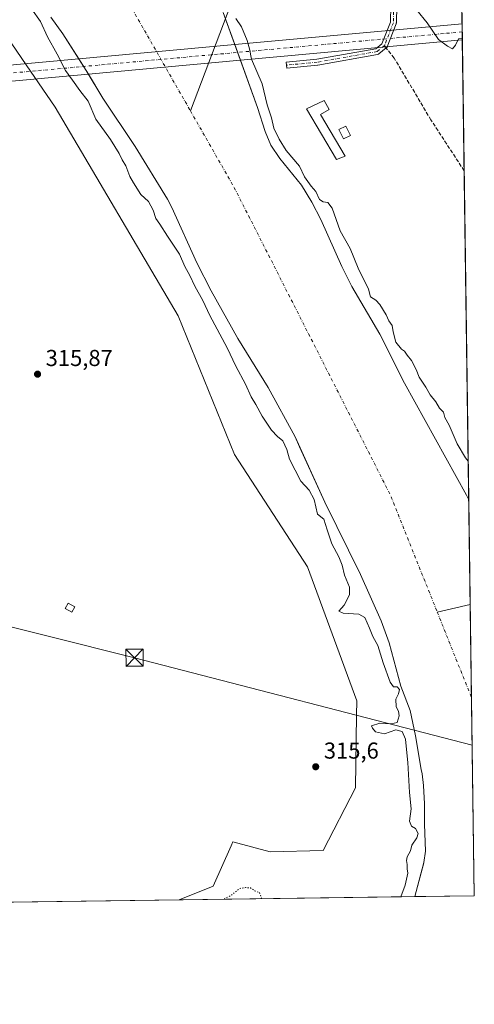
# Model space of a CAD drawing. Units: metres. Extents: x 594055 to 597512, y 4710562 to 4712922.
# Drawn here: x 597310 to 597507, y 4710562 to 4710990 of the extents above; entities that cross this region are included whole.
import ezdxf

# ---------------------------------------------------------------- set-up
doc = ezdxf.new("R2010")
doc.units = ezdxf.units.M
doc.header["$MEASUREMENT"] = 0
for name, pattern in [('DGN Style 3', [2.307223458686699, 1.648016756204785, -0.6592067024819142]), ('DGN Style 4', [2.6384748266838614, 1.318413404963828, -0.6592067024819142, 0.001648016756204785, -0.6592067024819142]), ('DGN Style 5', [1.1536117293433497, 0.4944050268614355, -0.6592067024819142])]:
    doc.linetypes.add(name, pattern=pattern)
for name, color, linetype, lineweight in [('Arbolado forestal CxS', 92, 'Continuous', 0), ('Camino Cxs', 7, 'Continuous', 0), ('Camino eje', 30, 'DGN Style 4', 13), ('Comarca CxS', 21, 'Continuous', 0), ('Comunidad Autónoma CxS', 142, 'Continuous', 0), ('Corriente artificial Cxs', 4, 'Continuous', 13), ('Corriente artificial eje', 142, 'DGN Style 4', 0), ('Corriente natural Cxs', 4, 'Continuous', 13), ('Corriente natural eje', 4, 'DGN Style 4', 0), ('Corriente natural lineal', 142, 'Continuous', 13), ('Cultivos herbáceos CxS', 92, 'Continuous', 0), ('Cultivos leñosos CxS', 92, 'Continuous', 0), ('Curva de nivel normal', 30, 'Continuous', 0), ('Curva de nivel normal depresión', 30, 'DGN Style 5', 0), ('Edificación ligera Cxs', 1, 'Continuous', 0), ('Instalación de servicios públicos CxS', 91, 'Continuous', 0), ('Municipio CxS', 4, 'Continuous', 0), ('Núcleo urbano CxS', 7, 'Continuous', 0), ('Provincia CxS', 1, 'Continuous', 0), ('Punto de cota en terreno', 7, 'Continuous', 0), ('Rótulo de punto de cota en terreno', 7, 'Continuous', 0), ('Senda', 7, 'DGN Style 3', 0), ('Senda no paivmentada conexión', 7, 'DGN Style 3', 0), ('Suelo desnudo CxS', 253, 'Continuous', 0), ('Tendido', 6, 'Continuous', 0), ('Torre de tendido puntual', 7, 'Continuous', 0)]:
    doc.layers.add(name, color=color, linetype=linetype, lineweight=lineweight)
doc.styles.add('Style-Arial', font='txt')

# ---------------------------------------------------------------- blocks, each defined once
blk = doc.blocks.new('*U18')
at = {"layer": 'Cultivos herbáceos CxS', "color": 92, "linetype": 'Continuous', "lineweight": 0}
blk.add_polyline3d([(596949.9215000002, 4711325.118100001, 316.6223000000027), (597007.1118999999, 4711299.1217, 316.5813999999955), (597041.7729000002, 4711283.523700001, 316.6821000000054), (597070.5302999998, 4711270.870100001, 316.6845999999932), (597085.0988999996, 4711264.4595, 316.4936000000016), (597128.5195000004, 4711236.0255, 316.7324999999983), (597171.6312999995, 4711171.224500001, 316.6833999999944), (597244.8685, 4711068.9869, 316.6858000000066), (597287.2100999998, 4711007.137700001, 317.0377000000008), (597312.6029000003, 4710970.0459, 315.7516000000033), (597325.2213000003, 4710951.6143, 315.8016999999964), (597378.5968000004, 4710861.082900001, 316.2682000000059), (597403.0447000006, 4710800.785900001, 315.8589000000065), (597434.7849000003, 4710752.0737, 316.1156999999948), (597456.0789000001, 4710693.896500001, 315.8328000000038), (597456.0011, 4710687.6743, 315.8478000000032), (597455.6067000004, 4710656.119700001, 315.9964999999939), (597441.5835999995, 4710628.8323, 315.7712999999931), (597418.5707, 4710628.3213, 315.9006999999983), (597402.3519000001, 4710632.665899999, 315.6986999999936), (597401.5793000003, 4710630.9417, 315.7075000000041), (597393.6929000001, 4710613.340500001, 315.7005999999965), (597378.9342, 4710607.4542, 315.601999999999), (596109.1409, 4710589.9661, 318.3255999999965)], dxfattribs=at)
blk = doc.blocks.new('*U20')
at = {"layer": 'Suelo desnudo CxS', "color": 253, "linetype": 'Continuous', "lineweight": 0}
blk.add_polyline3d([(597398.1401000004, 4710992.7601, 312.3864000000031), (597413.0201000003, 4710951.4801, 312.1579000000056), (597416.4001000002, 4710941.0701, 312.573000000004), (597418.8400999998, 4710935.210100001, 312.5911999999953), (597422.6701999997, 4710929.370100001, 312.8283999999985), (597432.0900999998, 4710917.7401, 313.3904999999941), (597436.6201, 4710910.440099999, 313.0760000000009), (597440.4801000003, 4710902.840100001, 312.8163000000059), (597449.5800999999, 4710882.520099999, 312.2133999999933), (597453.9401000004, 4710873.720100001, 312.584600000002), (597466.1001000004, 4710853.0801, 312.985400000005), (597476.8101000005, 4710831.800100001, 312.6872000000003), (597503.7701000003, 4710783.1601, 312.2547999999952), (597504.7401000002, 4710781.210100001, 312.3203999999969), (597507.1500000004, 4710609.220000001, 312.3804999999993), (597481.3814000003, 4710608.8651, 313.4916999999987), (597485.2538999999, 4710623.5408, 313.2853999999934), (597485.2801000001, 4710623.640100001, 313.2765000000072), (597485.9301000005, 4710628.600099999, 313.0353000000032), (597485.5301999999, 4710640.280099999, 312.5782000000036), (597485.5708, 4710646.273399999, 312.5099000000046), (597485.5900999998, 4710649.120100001, 312.4741000000067), (597485.1101000002, 4710657.1601, 312.6919000000053), (597484.4501999998, 4710662.120100001, 313.3626999999979), (597484.1309000002, 4710664.035300001, 313.4775999999983), (597484.1201, 4710664.100099999, 313.4799999999959), (597481.6501000002, 4710678.6501, 312.9279999999999), (597479.3701, 4710689.640100001, 313.3610000000044), (597475.2100999998, 4710700.200099999, 313.3239999999932), (597470.2301000003, 4710719.0701, 312.6805000000023), (597466.7301000003, 4710728.600099999, 313.0400999999983), (597457.7701000003, 4710748.6801, 313.1407000000036), (597442.1801000005, 4710780.190099999, 312.7353000000003), (597431.2461000001, 4710804.2247, 311.9275999999954), (597429.3101000005, 4710808.4801, 311.8263000000007), (597417.5800999999, 4710829.960100001, 312.0102000000043), (597404.5401999997, 4710851.270099999, 312.4137999999948), (597392.8601000002, 4710871.880100001, 312.5295000000042), (597386.6401000004, 4710884.0601, 312.4997000000003), (597375.8201000001, 4710908.120100001, 312.0659000000014), (597373.9401000004, 4710911.6601, 311.770199999999), (597359.8701, 4710934.640100001, 312.3570000000037), (597345.9001000002, 4710955.5601, 312.3689000000013), (597338.6201, 4710967.640100001, 312.0911999999953), (597328.4501, 4710983.5701, 312.2709999999934), (597323.2401000002, 4710990.780099999, 312.872000000003)], dxfattribs=at)
blk = doc.blocks.new('*U21')
at = {"layer": 'Corriente natural Cxs', "color": 4, "linetype": 'Continuous', "lineweight": 13}
blk.add_polyline3d([(597398.1401000004, 4710992.7601, 312.3864000000031), (597403.1562000001, 4710978.844500001, 312.0396999999939), (597405.6091, 4710972.0397, 312.0761000000057), (597413.0201000003, 4710951.4801, 312.1579000000056), (597416.4001000002, 4710941.0701, 312.573000000004), (597418.8400999998, 4710935.210100001, 312.5911999999953), (597422.6700999998, 4710929.370100001, 312.8283999999985), (597432.0900999998, 4710917.7401, 313.3904999999941), (597436.6201, 4710910.440099999, 313.0760000000009), (597440.4801000003, 4710902.840100001, 312.8163000000059), (597449.5800999999, 4710882.520099999, 312.2133999999933), (597453.9401000004, 4710873.720100001, 312.584600000002), (597466.1001000004, 4710853.0801, 312.985400000005), (597476.8101000005, 4710831.800100001, 312.6872000000003), (597503.7701000003, 4710783.1601, 312.2547999999952), (597504.7401000002, 4710781.210100001, 312.3203999999969), (597507.1500000004, 4710609.220000001, 312.3804999999993), (597481.3814000003, 4710608.8651, 313.4916999999987), (597485.2801000001, 4710623.640100001, 313.2765000000072), (597485.9301000005, 4710628.600099999, 313.0353000000032), (597485.5301000001, 4710640.280099999, 312.5782999999938), (597485.5900999998, 4710649.120100001, 312.4741000000067), (597485.1101000002, 4710657.1601, 312.6919000000053), (597484.4501, 4710662.120100001, 313.3626999999979), (597484.1201, 4710664.100099999, 313.4799999999959), (597481.6501000002, 4710678.6501, 312.9279999999999), (597479.3701, 4710689.640100001, 313.3610000000044), (597475.2100999998, 4710700.200099999, 313.3239999999932), (597470.2301000003, 4710719.0701, 312.6805000000023), (597466.7301000003, 4710728.600099999, 313.0400999999983), (597457.7701000003, 4710748.6801, 313.1407000000036), (597442.1801000005, 4710780.190099999, 312.7353000000003), (597429.3101000005, 4710808.4801, 311.8263000000007), (597417.5800999999, 4710829.960100001, 312.0102000000043), (597404.5401, 4710851.270099999, 312.4137999999948), (597392.8601000002, 4710871.880100001, 312.5295000000042), (597386.6401000004, 4710884.0601, 312.4997000000003), (597375.8201000001, 4710908.120100001, 312.0659000000014), (597373.9401000004, 4710911.6601, 311.770199999999), (597359.8701, 4710934.640100001, 312.3570000000037), (597345.9001000002, 4710955.5601, 312.3689000000013), (597339.6056000004, 4710966.004899999, 312.2085999999982), (597338.6201, 4710967.640100001, 312.0911999999953), (597335.4209000003, 4710972.6512, 312.4569000000047), (597328.4501, 4710983.5701, 312.2709999999934), (597323.2401000002, 4710990.780099999, 312.872000000003)], dxfattribs=at)
blk = doc.blocks.new('5PATER')
at = {"layer": 'Cultivos leñosos CxS', "linetype": 'Continuous', "lineweight": 0}
h = blk.add_hatch(color=51, dxfattribs=at)
edge = h.paths.add_edge_path()
edge.add_ellipse((0, 0), major_axis=(-0.1095731443231308, -0.1110710700762829), ratio=0.9994222409660322, start_angle=0, end_angle=360)
blk = doc.blocks.new('5TTEND')
at = {"layer": 'Instalación de servicios públicos CxS', "color": 7, "linetype": 'Continuous', "lineweight": 0}
for p, q in [((-0.375, 0.3754), (0.375, -0.3746)), ((0.3720000000000001, 0.3784000000000001), (-0.3720000000000001, -0.3776))]:
    blk.add_line(p, q, dxfattribs=at)
at = {"layer": 'Instalación de servicios públicos CxS', "color": 7, "linetype": 'Continuous', "lineweight": 0, "flags": 128}
blk.add_lwpolyline([(-0.375, -0.3746), (0.375, -0.3746), (0.375, 0.3754), (-0.375, 0.3754), (-0.3720000000000001, -0.3776)], dxfattribs=at)

msp = doc.modelspace()

# ---------------------------------------------------------------- linework, layer by layer
at = {"layer": 'Arbolado forestal CxS', "color": 92, "linetype": 'Continuous', "lineweight": 0, "extrusion": (0.02059058955250154, 0.0002835925739316636, 0.9997879511162018), "elevation": 13951.81280900204, "flags": 128}
msp.add_lwpolyline([(4701933.859237756, -662150.5189515459), (4701933.859237756, -662048.0401046857)], dxfattribs=at)
at = {"layer": 'Arbolado forestal CxS', "color": 92, "linetype": 'Continuous', "lineweight": 0}
for points in [[(596949.9215000002, 4711325.118100001, 316.6223000000027), (597007.1118999999, 4711299.1217, 316.5813999999955), (597041.7729000002, 4711283.523700001, 316.6821000000054), (597070.5302999998, 4711270.870100001, 316.6845999999932), (597085.0988999996, 4711264.4595, 316.4936000000016), (597128.5195000004, 4711236.0255, 316.7324999999983), (597171.6312999995, 4711171.224500001, 316.6833999999944), (597244.8685, 4711068.9869, 316.6858000000066), (597287.2100999998, 4711007.137700001, 317.0377000000008), (597312.6029000003, 4710970.0459, 315.7516000000033), (597325.2213000003, 4710951.6143, 315.8016999999964), (597378.5968000004, 4710861.082900001, 316.2682000000059), (597403.0447000006, 4710800.785900001, 315.8589000000065), (597434.7849000003, 4710752.0737, 316.1156999999948), (597456.0789000001, 4710693.896500001, 315.8328000000038), (597456.0011, 4710687.6743, 315.8478000000032), (597455.6067000004, 4710656.119700001, 315.9964999999939), (597441.5835999995, 4710628.8323, 315.7712999999931), (597418.5707, 4710628.3213, 315.9006999999983), (597402.3519000001, 4710632.665899999, 315.6986999999936), (597401.5793000003, 4710630.9417, 315.7075000000041), (597393.6929000001, 4710613.340500001, 315.7005999999965), (597378.9345000006, 4710607.454299999, 315.601999999999)], [(597323.2401000002, 4710990.780099999, 312.872000000003), (597328.4501, 4710983.5701, 312.2709999999934), (597338.6201, 4710967.640100001, 312.0911999999953), (597345.9001000002, 4710955.5601, 312.3689000000013), (597359.8701, 4710934.640100001, 312.3570000000037), (597373.9401000004, 4710911.6601, 311.770199999999), (597375.8201000001, 4710908.120100001, 312.0659000000014), (597386.6401000004, 4710884.0601, 312.4997000000003), (597392.8601000002, 4710871.880100001, 312.5295000000042), (597404.5401999997, 4710851.270099999, 312.4137999999948), (597417.5800999999, 4710829.960100001, 312.0102000000043), (597429.3101000005, 4710808.4801, 311.8263000000007), (597431.2461000001, 4710804.2247, 311.9275999999954), (597442.1801000005, 4710780.190099999, 312.7353000000003), (597457.7701000003, 4710748.6801, 313.1407000000036), (597466.7301000003, 4710728.600099999, 313.0400999999983), (597470.2301000003, 4710719.0701, 312.6805000000023), (597475.2100999998, 4710700.200099999, 313.3239999999932), (597479.3701, 4710689.640100001, 313.3610000000044), (597481.6501000002, 4710678.6501, 312.9279999999999), (597484.1201, 4710664.100099999, 313.4799999999959), (597484.1309000002, 4710664.035300001, 313.4775999999983), (597484.4501999998, 4710662.120100001, 313.3626999999979), (597485.1101000002, 4710657.1601, 312.6919000000053), (597485.5900999998, 4710649.120100001, 312.4741000000067), (597485.5708, 4710646.273399999, 312.5099000000046), (597485.5301999999, 4710640.280099999, 312.5782000000036), (597485.9301000005, 4710628.600099999, 313.0353000000032), (597485.2801000001, 4710623.640100001, 313.2765000000072), (597485.2538999999, 4710623.5408, 313.2853999999934), (597481.3814000003, 4710608.8651, 313.4916999999987), (597378.9342, 4710607.4542, 315.601999999999), (597393.6929000001, 4710613.340500001, 315.7005999999965), (597401.5793000003, 4710630.9417, 315.7075000000041), (597402.3519000001, 4710632.665899999, 315.6986999999936), (597418.5707, 4710628.3213, 315.9006999999983), (597441.5835999995, 4710628.8323, 315.7712999999931), (597455.6067000004, 4710656.119700001, 315.9964999999939), (597456.0011, 4710687.6743, 315.8478000000032), (597456.0789000001, 4710693.896500001, 315.8328000000038), (597434.7849000003, 4710752.0737, 316.1156999999948), (597403.0447000006, 4710800.785900001, 315.8589000000065), (597378.5968000004, 4710861.082900001, 316.2682000000059), (597325.2213000003, 4710951.6143, 315.8016999999964), (597312.6029000003, 4710970.0459, 315.7516000000033), (597287.2100999998, 4711007.137700001, 317.0377000000008)], [(597323.2401000002, 4710990.780099999, 312.872000000003), (597328.4501, 4710983.5701, 312.2709999999934), (597338.6201, 4710967.640100001, 312.0911999999953), (597345.9001000002, 4710955.5601, 312.3689000000013), (597359.8701, 4710934.640100001, 312.3570000000037), (597373.9401000004, 4710911.6601, 311.770199999999), (597375.8201000001, 4710908.120100001, 312.0659000000014), (597386.6401000004, 4710884.0601, 312.4997000000003), (597392.8601000002, 4710871.880100001, 312.5295000000042), (597404.5401999997, 4710851.270099999, 312.4137999999948), (597417.5800999999, 4710829.960100001, 312.0102000000043), (597429.3101000005, 4710808.4801, 311.8263000000007), (597431.2461000001, 4710804.2247, 311.9275999999954), (597442.1801000005, 4710780.190099999, 312.7353000000003), (597457.7701000003, 4710748.6801, 313.1407000000036), (597466.7301000003, 4710728.600099999, 313.0400999999983), (597470.2301000003, 4710719.0701, 312.6805000000023), (597475.2100999998, 4710700.200099999, 313.3239999999932), (597479.3701, 4710689.640100001, 313.3610000000044), (597481.6501000002, 4710678.6501, 312.9279999999999), (597484.1201, 4710664.100099999, 313.4799999999959), (597484.1309000002, 4710664.035300001, 313.4775999999983), (597484.4501999998, 4710662.120100001, 313.3626999999979), (597485.1101000002, 4710657.1601, 312.6919000000053), (597485.5900999998, 4710649.120100001, 312.4741000000067), (597485.5708, 4710646.273399999, 312.5099000000046), (597485.5301999999, 4710640.280099999, 312.5782000000036), (597485.9301000005, 4710628.600099999, 313.0353000000032), (597485.2801000001, 4710623.640100001, 313.2765000000072), (597485.2538999999, 4710623.5408, 313.2853999999934), (597481.3814000003, 4710608.8652, 313.4916999999987)]]:
    msp.add_polyline3d(points, dxfattribs=at)
at = {"layer": 'Camino Cxs', "color": 7, "linetype": 'Continuous', "lineweight": 0}
msp.add_polyline3d([(597473.4873000003, 4710995.601700001, 318.5813000000053), (597473.3098999998, 4710988.308499999, 318.1711000000068), (597473.2846999997, 4710988.0845, 318.1576999999961), (597473.2215, 4710987.8683, 318.1419000000024), (597469.3355, 4710977.8937, 317.7312999999995), (597469.2635000005, 4710977.7393, 317.7293999999966), (597469.1716999998, 4710977.595899999, 317.7277999999933), (597469.0620999997, 4710977.465500001, 317.7263999999996), (597468.9363000002, 4710977.350500001, 317.7252000000008), (597465.7613000004, 4710974.810500001, 317.6778999999952), (597465.5822999999, 4710974.690300001, 317.6747999999934), (597465.3863000004, 4710974.601299999, 317.6717000000062), (597465.1781000001, 4710974.5459, 317.6686000000045), (597439.1414999999, 4710969.888900001, 317.3701000000001), (597439.0374999996, 4710969.8749, 317.3598000000056), (597425.7023, 4710968.604900001, 316.6218999999983), (597425.4559000004, 4710971.1931, 316.519100000005), (597438.7377000004, 4710972.458100001, 316.9752000000008), (597464.3951000003, 4710977.0471, 317.6610999999975), (597467.0395000001, 4710979.162699999, 317.7274000000034), (597470.7160999998, 4710988.5997, 318.0173000000068), (597470.8904999997, 4710995.771700001, 318.3512999999948)], dxfattribs=at)
msp.add_polyline3d([(597473.4873000003, 4710995.601700001, 318.5813000000053), (597473.3098999998, 4710988.308499999, 318.1711000000068), (597473.2846999997, 4710988.0845, 318.1576999999961), (597473.2215, 4710987.8683, 318.1419000000024), (597469.3355, 4710977.8937, 317.7312999999995), (597469.2635000005, 4710977.7393, 317.7293999999966), (597469.1716999998, 4710977.595899999, 317.7277999999933), (597469.0620999997, 4710977.465500001, 317.7263999999996), (597468.9363000002, 4710977.350500001, 317.7252000000008), (597465.7613000004, 4710974.810500001, 317.6778999999952), (597465.5822999999, 4710974.690300001, 317.6747999999934), (597465.3863000004, 4710974.601299999, 317.6717000000062), (597465.1781000001, 4710974.5459, 317.6686000000045), (597439.1414999999, 4710969.888900001, 317.3701000000001), (597439.0374999996, 4710969.8749, 317.3598000000056), (597425.7023, 4710968.604900001, 316.6218999999983), (597425.4559000004, 4710971.1931, 316.519100000005), (597438.7377000004, 4710972.458100001, 316.9752000000008), (597464.3951000003, 4710977.0471, 317.6610999999975), (597467.0395000001, 4710979.162699999, 317.7274000000034), (597470.7160999998, 4710988.5997, 318.0173000000068), (597470.8904999997, 4710995.771700001, 318.3512999999948)], dxfattribs=at)
at = {"layer": 'Camino eje', "color": 30, "linetype": 'DGN Style 4', "lineweight": 13}
for points in [[(597481.6836999999, 4711018.433700001, 319.4918999999936), (597479.9357000003, 4711015.546900001, 319.5976999999984), (597477.6215000004, 4711011.7249, 319.6398999999947), (597474.9757000003, 4711007.2271, 319.4214000000065), (597473.7100999998, 4711002.870100001, 319.135500000004), (597473.0900999998, 4711000.465100001, 318.9005999999936), (597472.1901000004, 4710995.7401, 318.4612999999954), (597472.0100999996, 4710988.340100001, 318.0812000000006), (597468.1240999997, 4710978.365599999, 317.7358999999997)], [(597468.1240999997, 4710978.365599999, 317.7358999999997), (597464.9490999999, 4710975.8256, 317.6690999999992), (597438.9140999997, 4710971.1689, 317.1634999999951), (597425.5790999997, 4710969.8989, 316.568299999999)]]:
    msp.add_polyline3d(points, dxfattribs=at)
at = {"layer": 'Comarca CxS', "color": 21, "linetype": 'Continuous', "lineweight": 0, "flags": 128}
msp.add_lwpolyline([(597507.1500007331, 4710609.21998287), (594085.8000007074, 4710562.099982869), (594054.510000707, 4712875.309982844), (597330.2845908154, 4712920.468707117), (597474.7300007319, 4712922.459982846), (597482.7120594509, 4712352.922120166)], close=True, dxfattribs=at)
at = {"layer": 'Comunidad Autónoma CxS', "color": 142, "linetype": 'Continuous', "lineweight": 0, "flags": 128}
msp.add_lwpolyline([(597507.1500007331, 4710609.21998287), (594085.8000007074, 4710562.099982869), (594054.510000707, 4712875.309982844), (597330.2845908154, 4712920.468707117), (597474.7300007319, 4712922.459982846), (597482.7120594509, 4712352.922120166)], close=True, dxfattribs=at)
at = {"layer": 'Corriente artificial Cxs', "color": 4, "linetype": 'Continuous', "lineweight": 13, "extrusion": (-0.08448597471553707, -0.007724842411910554, 0.9963947244370962), "elevation": -86552.84241763482, "flags": 128}
msp.add_lwpolyline([(-4637013.682970163, 1020208.317064585), (-4637013.682970163, 1020307.774392711)], dxfattribs=at)
at = {"layer": 'Corriente artificial Cxs', "color": 4, "linetype": 'Continuous', "lineweight": 13, "extrusion": (0.001193817541430741, -0.08516990326295693, 0.996365727219607), "elevation": -400201.759986059, "flags": 128}
msp.add_lwpolyline([(663470.0889476326, 4685089.245408799), (663470.0889476326, 4685082.199010669)], dxfattribs=at)
at = {"layer": 'Corriente artificial Cxs', "color": 4, "linetype": 'Continuous', "lineweight": 13, "extrusion": (0.006108091207625032, 0.0005584773444152439, 0.9999811894855098), "elevation": 6592.001750782267, "flags": 128}
msp.add_lwpolyline([(597322.3693496843, 4710969.704384953), (597390.1059344073, 4710975.897585918)], dxfattribs=at)
at = {"layer": 'Corriente artificial Cxs', "color": 4, "linetype": 'Continuous', "lineweight": 13, "extrusion": (-0.08005065669941616, -0.007319206366295183, 0.9967639246984011), "elevation": -81992.22167053999, "flags": 128}
msp.add_lwpolyline([(-4637007.94792075, 1020678.100880044), (-4637007.947920751, 1020581.052399136)], dxfattribs=at)
at = {"layer": 'Corriente artificial Cxs', "color": 4, "linetype": 'Continuous', "lineweight": 13, "extrusion": (0.001990822019267179, 0.0001820268895459322, 0.999998001744953), "elevation": 2358.927304546812, "flags": 128}
msp.add_lwpolyline([(597403.8039403808, 4710971.688357969), (597337.8003073955, 4710965.653457869)], dxfattribs=at)
at = {"layer": 'Corriente artificial Cxs', "color": 4, "linetype": 'Continuous', "lineweight": 13}
for points in [[(597261.0982999997, 4710965.855699999, 316.2804000000033), (597335.4209000003, 4710972.6512, 312.4569000000047), (597403.1562000001, 4710978.844500001, 312.0396999999939), (597501.8432999998, 4710987.867699999, 320.4774999999936), (597501.9415999996, 4710980.8476, 319.8772999999928), (597405.6091, 4710972.0397, 312.0761000000057), (597339.6056000004, 4710966.004899999, 312.2085999999982), (597261.7975000005, 4710958.890699999, 316.1208999999944)], [(596878.2292, 4710873.120200001, 316.0997000000062), (597187.4248000003, 4710952.652000001, 316.1371000000072), (597196.1311999997, 4710954.808700001, 316.0999000000011), (597201.9698999999, 4710956.1633, 316.1591999999946), (597204.9104000004, 4710956.8178, 316.1652000000031), (597213.6935000002, 4710958.6634, 316.1394), (597219.5871000001, 4710959.810500001, 316.1981999999989), (597228.4055000005, 4710961.3914, 316.2155999999959), (597228.4622, 4710961.401000001, 316.2146000000066), (597237.3077999996, 4710962.823799999, 316.1349000000046), (597246.2083000002, 4710964.093, 316.3396999999969), (597255.1248000005, 4710965.202500001, 316.3148999999976), (597261.0982999997, 4710965.855699999, 316.2804000000033), (597335.4209000003, 4710972.6512, 312.4569000000047)], [(597339.6056000004, 4710966.004799999, 312.2085999999982), (597261.7975000005, 4710958.890699999, 316.1208999999944), (597255.9374000002, 4710958.2499, 316.1603000000032), (597247.1346000005, 4710957.1545, 316.167300000001), (597238.3579000002, 4710955.903000001, 316.1313999999985), (597229.6048999997, 4710954.4948, 316.1298999999999), (597220.8733000001, 4710952.9297, 316.1303000000044), (597215.0820000004, 4710951.8025, 316.1171999999933), (597206.3905999997, 4710949.976100001, 316.1156999999948), (597203.5213000001, 4710949.337400001, 316.1067000000039), (597197.7637999998, 4710948.001700001, 316.0938000000024), (597189.1382999998, 4710945.864900001, 316.0834000000032), (596881.2788000006, 4710866.6768, 315.9885000000068)]]:
    msp.add_polyline3d(points, dxfattribs=at)
at = {"layer": 'Corriente artificial eje', "color": 142, "linetype": 'DGN Style 4', "lineweight": 0}
msp.add_polyline3d([(597501.8925000001, 4710984.3577, 320.2103999999963), (597261.4479, 4710962.373299999, 316.1821000000054), (597255.5311000004, 4710961.726299999, 316.2158000000054), (597246.6714000005, 4710960.6239, 316.2526999999973), (597237.8328, 4710959.363500001, 316.1300000000047), (597229.0181, 4710957.945400001, 316.1659000000073), (597220.2302000001, 4710956.370200001, 316.145199999999), (597214.3876999998, 4710955.232999999, 316.1055000000051), (597205.6505000005, 4710953.397, 316.1149000000005), (597202.7456, 4710952.750399999, 316.0959000000003), (597196.9474999999, 4710951.405300001, 316.0494000000036), (597188.2814999997, 4710949.258500001, 316.1043000000063), (596160.5663000002, 4710684.908, 318.1548000000039), (595978.0449000001, 4710637.951199999, 337.254700000005), (595970.0034999996, 4710635.7632, 337.3623999999982), (595964.6633000001, 4710634.2303, 338.0071999999927), (595799.0232999995, 4710585.6951, 343.1995000000024)], dxfattribs=at)
at = {"layer": 'Corriente natural Cxs', "color": 4, "linetype": 'Continuous', "lineweight": 13, "extrusion": (-0.001706485137040449, 0.004734037023022775, 0.9999873383208119), "elevation": 21594.52440624372, "flags": 128}
msp.add_lwpolyline([(597402.8188306158, 4710929.403988108), (597405.2717891609, 4710922.599211856)], dxfattribs=at)
at = {"layer": 'Corriente natural Cxs', "color": 4, "linetype": 'Continuous', "lineweight": 13, "extrusion": (0.8316124685919689, 0.515920346377779, 0.2055405027623612), "elevation": 2927302.448483737, "flags": 128}
msp.add_lwpolyline([(3688268.062552718, -614487.1635181524), (3688269.971690844, -614487.2834794938), (3688275.916445226, -614486.9098009373)], dxfattribs=at)
at = {"layer": 'Corriente natural Cxs', "color": 4, "linetype": 'Continuous', "lineweight": 13, "extrusion": (-4.904078011289225e-06, 0.0003499514012540217, 0.9999999387549816), "elevation": 1957.934556491462, "flags": 128}
msp.add_lwpolyline([(597504.7413244579, 4710780.81337327), (597507.1515247539, 4710608.823262739)], dxfattribs=at)
at = {"layer": 'Corriente natural Cxs', "color": 4, "linetype": 'Continuous', "lineweight": 13, "extrusion": (0.04307421578013598, 0.0005932452107442631, 0.9990716991262671), "elevation": 28843.78878563577, "flags": 128}
msp.add_lwpolyline([(4701934.052668691, -661693.5209255036), (4701934.052668692, -661667.7260362478)], dxfattribs=at)
at = {"layer": 'Corriente natural Cxs', "color": 4, "linetype": 'Continuous', "lineweight": 13}
for points in [[(597335.4209000003, 4710972.6512, 312.4569000000047), (597328.4501, 4710983.5701, 312.2709999999934), (597323.2401000002, 4710990.780099999, 312.872000000003)], [(597398.1401000004, 4710992.7601, 312.3864000000031), (597403.1562000001, 4710978.8444, 312.0396999999939)], [(597405.6091, 4710972.0397, 312.0761000000057), (597413.0201000003, 4710951.4801, 312.1579000000056), (597416.4001000002, 4710941.0701, 312.573000000004), (597418.8400999998, 4710935.210100001, 312.5911999999953), (597422.6700999998, 4710929.370100001, 312.8283999999985), (597432.0900999998, 4710917.7401, 313.3904999999941), (597436.6201, 4710910.440099999, 313.0760000000009), (597440.4801000003, 4710902.840100001, 312.8163000000059), (597449.5800999999, 4710882.520099999, 312.2133999999933), (597453.9401000004, 4710873.720100001, 312.584600000002), (597466.1001000004, 4710853.0801, 312.985400000005), (597476.8101000005, 4710831.800100001, 312.6872000000003), (597503.7701000003, 4710783.1601, 312.2547999999952), (597504.7397999996, 4710781.210100001, 312.3203000000067)], [(597481.3815000001, 4710608.8651, 313.4916999999987), (597485.2801000001, 4710623.640100001, 313.2765000000072), (597485.9301000005, 4710628.600099999, 313.0353000000032), (597485.5301000001, 4710640.280099999, 312.5782999999938), (597485.5900999998, 4710649.120100001, 312.4741000000067), (597485.1101000002, 4710657.1601, 312.6919000000053), (597484.4501, 4710662.120100001, 313.3626999999979), (597484.1201, 4710664.100099999, 313.4799999999959), (597481.6501000002, 4710678.6501, 312.9279999999999), (597479.3701, 4710689.640100001, 313.3610000000044), (597475.2100999998, 4710700.200099999, 313.3239999999932), (597470.2301000003, 4710719.0701, 312.6805000000023), (597466.7301000003, 4710728.600099999, 313.0400999999983), (597457.7701000003, 4710748.6801, 313.1407000000036), (597442.1801000005, 4710780.190099999, 312.7353000000003), (597429.3101000005, 4710808.4801, 311.8263000000007), (597417.5800999999, 4710829.960100001, 312.0102000000043), (597404.5401, 4710851.270099999, 312.4137999999948), (597392.8601000002, 4710871.880100001, 312.5295000000042), (597386.6401000004, 4710884.0601, 312.4997000000003), (597375.8201000001, 4710908.120100001, 312.0659000000014), (597373.9401000004, 4710911.6601, 311.770199999999), (597359.8701, 4710934.640100001, 312.3570000000037), (597345.9001000002, 4710955.5601, 312.3689000000013), (597339.6056000004, 4710966.004799999, 312.2085999999982)]]:
    msp.add_polyline3d(points, dxfattribs=at)
at = {"layer": 'Corriente natural eje', "color": 4, "linetype": 'DGN Style 4', "lineweight": 0, "extrusion": (-0.02066599517480066, -0.0135879232991672, 0.9996940957032061), "elevation": -76045.09248304885, "flags": 128}
msp.add_lwpolyline([(-3608123.614631036, 3086353.653411988), (-3608085.289393895, 3086351.249873642), (-3607936.456572661, 3086334.553326187), (-3607882.917812666, 3086323.636681043)], dxfattribs=at)
at = {"layer": 'Corriente natural eje', "color": 4, "linetype": 'DGN Style 4', "lineweight": 0, "extrusion": (-0.005867166830175237, 0.01466624129368531, 0.999875231076209), "elevation": 65894.94096764448, "flags": 128}
msp.add_lwpolyline([(597482.6082926748, 4710272.601940667), (597497.4916502367, 4710235.402439672)], dxfattribs=at)
at = {"layer": 'Corriente natural eje', "color": 4, "linetype": 'DGN Style 4', "lineweight": 0}
msp.add_polyline3d([(597179.3969999999, 4711261.534399999, 312.1201000000001), (597189.0500999996, 4711248.780099999, 312.2505999999994), (597255.9700999996, 4711142.780099999, 312.5911999999953), (597344.9501, 4711018.210100001, 312.2961000000068), (597383.9024, 4710950.023499999, 312.5636999999988)], dxfattribs=at)
at = {"layer": 'Corriente natural lineal', "color": 142, "linetype": 'Continuous', "lineweight": 13, "extrusion": (-0.003153494042994171, -0.0007218669237734226, 0.9999947671780415), "elevation": -4972.88676546203, "flags": 128}
msp.add_lwpolyline([(597503.3899142387, 4710733.333100074), (597489.0772356142, 4710730.056799221)], dxfattribs=at)
at = {"layer": 'Corriente natural lineal', "color": 142, "linetype": 'Continuous', "lineweight": 13}
msp.add_polyline3d([(597454.4824999999, 4711031.467599999, 317.8613999999943), (597454.3000999996, 4711031.3201, 317.8034000000043), (597450.0401, 4711028.710100001, 316.8387999999977), (597443.5000999998, 4711025.720100001, 316.6925000000047), (597438.6201, 4711024.610099999, 316.8687000000064), (597434.9401000004, 4711024.440099999, 316.8766000000033), (597419.2200999996, 4711017.5601, 316.7344000000012), (597415.0401, 4711014.8201, 316.6555999999982), (597409.5401, 4711009.9301, 316.2847000000039), (597404.6901000004, 4711004.710100001, 315.5660000000062), (597383.9024, 4710950.023499999, 312.5636999999988)], dxfattribs=at)
at = {"layer": 'Cultivos herbáceos CxS', "color": 92, "linetype": 'Continuous', "lineweight": 0, "extrusion": (-0.000410659440367342, 0.02924752864783564, 0.9995721151706956), "elevation": 137859.7232201135, "flags": 128}
msp.add_lwpolyline([(-663582.593270515, -4700115.398885163), (-663582.5932705149, -4700113.624551151)], dxfattribs=at)
at = {"layer": 'Cultivos herbáceos CxS', "color": 92, "linetype": 'Continuous', "lineweight": 0, "extrusion": (0.001063373589372107, -0.07586262758113052, 0.9971177116936074), "elevation": -356432.9966753336, "flags": 128}
msp.add_lwpolyline([(663471.0277023988, 4688622.074698479), (663471.0277023988, 4688618.554206603)], dxfattribs=at)
at = {"layer": 'Cultivos herbáceos CxS', "color": 92, "linetype": 'Continuous', "lineweight": 0, "extrusion": (0.001323942260403425, -0.09445466888650762, 0.9955282832257613), "elevation": -443864.6311201354, "flags": 128}
msp.add_lwpolyline([(663469.1502209805, 4681151.045257512), (663469.1502209806, 4681147.519044493)], dxfattribs=at)
at = {"layer": 'Cultivos herbáceos CxS', "color": 92, "linetype": 'Continuous', "lineweight": 0, "extrusion": (0.0006747673951937054, -0.04814250161021599, 0.9988402496033452), "elevation": -226075.7218902811, "flags": 128}
msp.add_lwpolyline([(663466.0884516886, 4696706.477581623), (663466.0884516886, 4696649.585420003)], dxfattribs=at)
at = {"layer": 'Cultivos herbáceos CxS', "color": 92, "linetype": 'Continuous', "lineweight": 0, "extrusion": (0.0004724741053354513, -0.03370830604045353, 0.9994316018978503), "elevation": -158198.0064245167, "flags": 128}
msp.add_lwpolyline([(663468.46253504, 4699425.26281291), (663468.46253504, 4699282.350653435)], dxfattribs=at)
at = {"layer": 'Cultivos herbáceos CxS', "color": 92, "linetype": 'Continuous', "lineweight": 0, "extrusion": (0.0001718043623445256, 2.366127069130933e-06, 0.9999999852388312), "elevation": 429.3801980016434, "flags": 128}
msp.add_lwpolyline([(597378.8710618607, 4710607.453097219), (597038.4320568342, 4710602.764497219)], dxfattribs=at)
at = {"layer": 'Cultivos herbáceos CxS', "color": 92, "linetype": 'Continuous', "lineweight": 0}
for points in [[(596949.9215000002, 4711325.118100001, 316.6223000000027), (597007.1118999999, 4711299.1217, 316.5813999999955), (597041.7729000002, 4711283.523700001, 316.6821000000054), (597070.5302999998, 4711270.870100001, 316.6845999999932), (597085.0988999996, 4711264.4595, 316.4936000000016), (597128.5195000004, 4711236.0255, 316.7324999999983), (597171.6312999995, 4711171.224500001, 316.6833999999944), (597244.8685, 4711068.9869, 316.6858000000066), (597287.2100999998, 4711007.137700001, 317.0377000000008), (597312.6029000003, 4710970.0459, 315.7516000000033), (597325.2213000003, 4710951.6143, 315.8016999999964), (597378.5968000004, 4710861.082900001, 316.2682000000059), (597403.0447000006, 4710800.785900001, 315.8589000000065), (597434.7849000003, 4710752.0737, 316.1156999999948), (597456.0789000001, 4710693.896500001, 315.8328000000038), (597456.0011, 4710687.6743, 315.8478000000032), (597455.6067000004, 4710656.119700001, 315.9964999999939), (597441.5835999995, 4710628.8323, 315.7712999999931), (597418.5707, 4710628.3213, 315.9006999999983), (597402.3519000001, 4710632.665899999, 315.6986999999936), (597401.5793000003, 4710630.9417, 315.7075000000041), (597393.6929000001, 4710613.340500001, 315.7005999999965), (597378.9345000006, 4710607.454299999, 315.601999999999)], [(597501.8184000002, 4710989.641200001, 320.4256000000024), (597504.7401000002, 4710781.210100001, 312.3203999999969), (597503.7701000003, 4710783.1601, 312.2547999999952), (597476.8101000005, 4710831.800100001, 312.6872000000003), (597466.1001000004, 4710853.0801, 312.985400000005), (597453.9401000004, 4710873.720100001, 312.584600000002), (597449.5800999999, 4710882.520099999, 312.2133999999933), (597440.4801000003, 4710902.840100001, 312.8163000000059), (597436.6201, 4710910.440099999, 313.0760000000009), (597432.0900999998, 4710917.7401, 313.3904999999941), (597422.6701999997, 4710929.370100001, 312.8283999999985), (597418.8400999998, 4710935.210100001, 312.5911999999953), (597416.4001000002, 4710941.0701, 312.573000000004), (597413.0201000003, 4710951.4801, 312.1579000000056), (597398.1401000004, 4710992.7601, 312.3864000000031)], [(597398.1401000004, 4710992.7601, 312.3864000000031), (597413.0201000003, 4710951.4801, 312.1579000000056), (597416.4001000002, 4710941.0701, 312.573000000004), (597418.8400999998, 4710935.210100001, 312.5911999999953), (597422.6701999997, 4710929.370100001, 312.8283999999985), (597432.0900999998, 4710917.7401, 313.3904999999941), (597436.6201, 4710910.440099999, 313.0760000000009), (597440.4801000003, 4710902.840100001, 312.8163000000059), (597449.5800999999, 4710882.520099999, 312.2133999999933), (597453.9401000004, 4710873.720100001, 312.584600000002), (597466.1001000004, 4710853.0801, 312.985400000005), (597476.8101000005, 4710831.800100001, 312.6872000000003), (597503.7701000003, 4710783.1601, 312.2547999999952), (597504.7395000001, 4710781.211200001, 312.3203000000067)]]:
    msp.add_polyline3d(points, dxfattribs=at)
at = {"layer": 'Curva de nivel normal', "color": 30, "linetype": 'Continuous', "lineweight": 0, "flags": 128}
for points, elevation in [([(597501.9332999998, 4710981.444300001), (597500.2300000006, 4710981.390100001), (597499.0099999999, 4710978.530099999), (597497.6600000003, 4710977.040100001), (597495.4400000004, 4710978.1801), (597491.5899999999, 4710981.020099999), (597486.6399999997, 4710988.2501), (597482.1699999999, 4710993.7401), (597481.0800000001, 4710996.220100001), (597481.9600000001, 4710999.100099999), (597485.1900000004, 4711002.280099999), (597487.2999999998, 4711001.770099999), (597490.3799999999, 4711000.280099999), (597492, 4711000.0801), (597493.9400000004, 4711000.840100001), (597501.6683, 4711000.3552)], 320), ([(597314.8300000001, 4710994.3101), (597318.7199999997, 4710988.840100001), (597321.8700000001, 4710982.2501), (597326.0800000001, 4710974.7401), (597329.5800000001, 4710967.520099999), (597332.7000000002, 4710963.4001), (597335.9199999999, 4710958.960100001), (597339.5, 4710954.210100001), (597342.7800000003, 4710946.4901), (597349.2300000006, 4710937.6601), (597353.0099999999, 4710931.550100001), (597354.2400000002, 4710928.840100001), (597355.8899999997, 4710926.1601), (597357.5700000003, 4710921.600099999), (597359.2000000002, 4710918.8101), (597362.4199999999, 4710913.700099999), (597365.6900000004, 4710910.640100001), (597367.7400000002, 4710906.9801), (597368.9000000004, 4710903.3201), (597370.6699999999, 4710900.9001), (597373.9800000006, 4710895.710100001), (597379.1399999997, 4710887.860099999), (597381.4000000004, 4710882.460100001), (597383.5700000003, 4710878.630100001), (597385.8300000001, 4710873.890100001), (597389.3200000003, 4710867.710100001), (597392.3799999999, 4710861.1801), (597399.8300000001, 4710847.200099999), (597403.5700000003, 4710839.2601), (597407.8200000003, 4710831.4301), (597410.2000000002, 4710825.8201), (597412.2199999997, 4710822.620100001), (597415.0499999998, 4710817.450099999), (597419.0599999996, 4710811.460100001), (597421.6500000004, 4710808.720100001), (597424.04, 4710806.770099999), (597425.7000000002, 4710802.9801), (597426.8700000001, 4710798.800100001), (597431.8499999996, 4710789.210100001), (597435.4000000004, 4710785.390100001), (597437.5499999998, 4710781.2301), (597439.1299999999, 4710774.860099999), (597441.8399999999, 4710772.720100001), (597443.2199999997, 4710768.1601), (597445.3099999996, 4710762.0601), (597448.3799999999, 4710756.470100001), (597449.7800000003, 4710752.780099999), (597450.75, 4710748.5001), (597452.9199999999, 4710743.2501), (597452.9199999999, 4710739.850099999), (597450.6299999999, 4710735.420100001), (597448.2800000003, 4710732.870100001), (597450.2000000002, 4710731.950099999), (597457.0499999998, 4710731.550100001), (597459.6299999999, 4710730.030099999), (597461.6699999999, 4710725.5001), (597463.0599999996, 4710721.8201), (597465.3200000003, 4710717.840100001), (597467.54, 4710710.380100001), (597470.5700000003, 4710701.920100001), (597472, 4710699.9001), (597473.6200000001, 4710699.9101), (597474.6399999997, 4710698.7601), (597474.29, 4710696.870100001), (597473.04, 4710694.540100001), (597473.29, 4710691.300100001), (597474.2100000001, 4710689.4101), (597474.4699999997, 4710687.390100001), (597473.5899999999, 4710684.420100001), (597471.0999999996, 4710683.8201), (597466.0800000001, 4710684.2401), (597462.5800000001, 4710683.0601), (597462.9400000004, 4710682.0001), (597464.3200000003, 4710680.4801), (597468.0999999996, 4710679.5801), (597473.1299999999, 4710681.3101), (597475.8399999999, 4710680.5001), (597477.2400000002, 4710677.2301), (597477.5199999996, 4710674.200099999), (597478.3499999996, 4710667.0601), (597479.0499999998, 4710654.030099999), (597479.6699999999, 4710646.960100001), (597479.0499999998, 4710641.6501), (597479.9100000003, 4710639.4001), (597481.6399999997, 4710638.4101), (597482.7199999997, 4710636.3201), (597482.2300000006, 4710634.4001), (597480.0700000003, 4710631.200099999), (597479.3899999997, 4710628.6801), (597478.0599999996, 4710626.0701), (597477.6799999997, 4710624.5101), (597478.0599999996, 4710622.8301), (597477.9600000001, 4710620.9901), (597478.2400000002, 4710618.9901), (597477.0999999996, 4710613.780099999), (597475.2966999998, 4710608.781300001)], 315), ([(597504.5051999995, 4710797.9354), (597503.2999999998, 4710799.390100001), (597499.7599999999, 4710805.470100001), (597496.2800000003, 4710813.5101), (597494.3799999999, 4710816.940099999), (597493.8200000003, 4710819.1601), (597492.0199999996, 4710820.9901), (597490.3899999997, 4710823.770099999), (597487.9800000006, 4710826.7301), (597486.1200000001, 4710830.0701), (597483.2000000002, 4710834.390100001), (597481.8399999999, 4710837.6801), (597479.8399999999, 4710841.6801), (597477.9699999997, 4710843.970100001), (597476.8300000001, 4710845.7501), (597475.54, 4710846.620100001), (597473.0599999996, 4710849.670100001), (597471.9000000004, 4710854.110099999), (597471.4600000001, 4710856.870100001), (597470.0599999996, 4710858.8301), (597468.9400000004, 4710861.5001), (597466.1600000003, 4710866.0101), (597464.4100000003, 4710867.840100001), (597462.1100000005, 4710869.2501), (597461.2000000002, 4710872.6501), (597456.6600000003, 4710881.7301), (597453.2800000003, 4710890.280099999), (597448.9199999999, 4710897.9001), (597445.5, 4710907.8201), (597443.6200000001, 4710910.200099999), (597441.4800000006, 4710910.4901), (597439.9000000004, 4710911.630100001), (597438.2699999996, 4710915.0001), (597436.25, 4710917.3101), (597433.4800000006, 4710921.460100001), (597431.3099999996, 4710926.100099999), (597425.3899999997, 4710932.770099999), (597422.4400000004, 4710937.8301), (597420.1200000001, 4710942.5601), (597419.0599999996, 4710947.0001), (597417.2100000001, 4710952.6501), (597415.0599999996, 4710961.770099999), (597410.4800000006, 4710972.520099999), (597409.54, 4710976.920100001), (597408.5599999996, 4710980.610099999), (597406.0899999999, 4710986.470100001), (597403.6500000004, 4710990.170100001)], 315)]:
    msp.add_lwpolyline(points, dxfattribs=dict(at, elevation=elevation))
at = {"layer": 'Curva de nivel normal depresión', "color": 30, "linetype": 'DGN Style 5', "lineweight": 0, "elevation": 315, "flags": 128}
msp.add_lwpolyline([(597414.8212000001, 4710607.9484), (597414.7100000001, 4710608.1501), (597413.8899999997, 4710610.6601), (597411.8899999997, 4710611.3301), (597409.9100000003, 4710612.620100001), (597407.8099999996, 4710612.780099999), (597405.4500000002, 4710612.440099999), (597401.3899999997, 4710609.280099999), (597397.9779000003, 4710607.716600001)], dxfattribs=at)
at = {"layer": 'Edificación ligera Cxs', "color": 1, "linetype": 'Continuous', "lineweight": 0, "elevation": 320.7146999999968, "flags": 128}
msp.add_lwpolyline([(597451.0100999996, 4710930.4301), (597447.3000999996, 4710929.0001), (597434.2600999996, 4710950.920100001), (597441.9700999996, 4710954.590100001), (597444.1001000004, 4710950.590100001), (597440.3000999996, 4710948.4301)], close=True, dxfattribs=at)
at = {"layer": 'Edificación ligera Cxs', "color": 1, "linetype": 'Continuous', "lineweight": 0}
for points in [[(597451.0100999996, 4710930.4301, 319.2189999999973), (597447.3000999996, 4710929.0001, 319.0806000000011), (597434.2600999996, 4710950.920100001, 319.7302999999956), (597441.9700999996, 4710954.590100001, 320.7146999999969), (597444.1001000004, 4710950.590100001, 320.3730000000069), (597440.3000999996, 4710948.4301, 320.1306999999942), (597451.0100999996, 4710930.4301, 319.2189999999973)], [(597453.4101, 4710939.390100001, 319.4529999999941), (597450.3201000001, 4710937.850099999, 319.769100000005), (597448.2901, 4710941.9101, 319.5353000000032), (597451.3800999997, 4710943.460100001, 319.6625000000058), (597453.4101, 4710939.390100001, 319.4529999999941)], [(597333.6901000004, 4710734.690099999, 315.4900000000052), (597332.3501000004, 4710732.3301, 315.4152000000031), (597329.4600999998, 4710733.9801, 315.6405999999988), (597330.8101000005, 4710736.3301, 315.6647999999986), (597333.6901000004, 4710734.690099999, 315.4900000000052)]]:
    msp.add_polyline3d(points, dxfattribs=at)
for points in [[(597453.4101, 4710939.390100001, 319.769100000005), (597450.3201000001, 4710937.850099999, 319.769100000005), (597448.2901, 4710941.9101, 319.769100000005), (597451.3800999997, 4710943.460100001, 319.769100000005)], [(597333.6901000004, 4710734.690099999, 315.6647999999986), (597332.3501000004, 4710732.3301, 315.6647999999986), (597329.4600999998, 4710733.9801, 315.6647999999986), (597330.8101000005, 4710736.3301, 315.6647999999986)]]:
    msp.add_3dface(points, dxfattribs=at)
at = {"layer": 'Municipio CxS', "color": 4, "linetype": 'Continuous', "lineweight": 0, "flags": 128}
msp.add_lwpolyline([(597482.7120594509, 4712352.922120166), (597507.1500007331, 4710609.21998287), (594085.8000007074, 4710562.099982869)], dxfattribs=at)
at = {"layer": 'Núcleo urbano CxS', "color": 7, "linetype": 'Continuous', "lineweight": 0, "extrusion": (-0.000543183098546707, 0.0387488019123037, 0.9992488355272087), "elevation": 182540.8364324659, "flags": 128}
msp.add_lwpolyline([(-663475.5768835288, -4698613.279247812), (-663475.5768835287, -4698607.339002589)], dxfattribs=at)
at = {"layer": 'Provincia CxS', "color": 1, "linetype": 'Continuous', "lineweight": 0, "flags": 128}
msp.add_lwpolyline([(597507.1500007331, 4710609.21998287), (594085.8000007074, 4710562.099982869), (594054.510000707, 4712875.309982844), (597330.2845908154, 4712920.468707117), (597474.7300007319, 4712922.459982846), (597482.7120594509, 4712352.922120166)], close=True, dxfattribs=at)
at = {"layer": 'Senda', "color": 7, "linetype": 'DGN Style 3', "lineweight": 0}
msp.add_polyline3d([(597502.7379999999, 4710924.027000001, 317.252999999997), (597488.3372999998, 4710946.108100001, 317.4565000000002), (597472.3416999998, 4710972.9769, 317.6312999999937), (597468.9254000002, 4710977.341800001, 317.725099999996)], dxfattribs=at)
at = {"layer": 'Senda no paivmentada conexión', "color": 7, "linetype": 'DGN Style 3', "lineweight": 0, "extrusion": (0.005119805361526152, -0.006541441056032784, 0.9999654979757906), "elevation": -27439.94185224162, "flags": 128}
msp.add_lwpolyline([(597459.4677388154, 4710898.63685489), (597458.6663940222, 4710899.660676793)], dxfattribs=at)
at = {"layer": 'Suelo desnudo CxS', "color": 253, "linetype": 'Continuous', "lineweight": 0, "extrusion": (0.0001389524159128471, -0.00991745904102979, 0.9999508111394259), "elevation": -46323.65003797071, "flags": 128}
msp.add_lwpolyline([(597504.6907313953, 4710553.458478029), (597505.3284941292, 4710507.941639545)], dxfattribs=at)
at = {"layer": 'Suelo desnudo CxS', "color": 253, "linetype": 'Continuous', "lineweight": 0, "extrusion": (-0.0002026530710957201, 0.01446003979353183, 0.9998954276227602), "elevation": 68308.17550111219, "flags": 128}
msp.add_lwpolyline([(597505.4285359577, 4710240.420871392), (597505.9958545909, 4710199.944839549)], dxfattribs=at)
at = {"layer": 'Suelo desnudo CxS', "color": 253, "linetype": 'Continuous', "lineweight": 0, "extrusion": (1.200623679812688e-05, -0.0008567713135860835, 0.9999996328993159), "elevation": -3716.360651553739, "flags": 128}
msp.add_lwpolyline([(597505.9410055341, 4710693.768588183), (597507.1462064196, 4710607.764856619)], dxfattribs=at)
at = {"layer": 'Suelo desnudo CxS', "color": 253, "linetype": 'Continuous', "lineweight": 0, "extrusion": (0.04307421578013598, 0.0005932452107442631, 0.9990716991262671), "elevation": 28843.78878563577, "flags": 128}
msp.add_lwpolyline([(4701934.052668691, -661693.5209255036), (4701934.052668692, -661667.7260362478)], dxfattribs=at)
at = {"layer": 'Suelo desnudo CxS', "color": 253, "linetype": 'Continuous', "lineweight": 0}
for points in [[(597323.2401000002, 4710990.780099999, 312.872000000003), (597328.4501, 4710983.5701, 312.2709999999934), (597338.6201, 4710967.640100001, 312.0911999999953), (597345.9001000002, 4710955.5601, 312.3689000000013), (597359.8701, 4710934.640100001, 312.3570000000037), (597373.9401000004, 4710911.6601, 311.770199999999), (597375.8201000001, 4710908.120100001, 312.0659000000014), (597386.6401000004, 4710884.0601, 312.4997000000003), (597392.8601000002, 4710871.880100001, 312.5295000000042), (597404.5401999997, 4710851.270099999, 312.4137999999948), (597417.5800999999, 4710829.960100001, 312.0102000000043), (597429.3101000005, 4710808.4801, 311.8263000000007), (597431.2461000001, 4710804.2247, 311.9275999999954), (597442.1801000005, 4710780.190099999, 312.7353000000003), (597457.7701000003, 4710748.6801, 313.1407000000036), (597466.7301000003, 4710728.600099999, 313.0400999999983), (597470.2301000003, 4710719.0701, 312.6805000000023), (597475.2100999998, 4710700.200099999, 313.3239999999932), (597479.3701, 4710689.640100001, 313.3610000000044), (597481.6501000002, 4710678.6501, 312.9279999999999), (597484.1201, 4710664.100099999, 313.4799999999959), (597484.1309000002, 4710664.035300001, 313.4775999999983), (597484.4501999998, 4710662.120100001, 313.3626999999979), (597485.1101000002, 4710657.1601, 312.6919000000053), (597485.5900999998, 4710649.120100001, 312.4741000000067), (597485.5708, 4710646.273399999, 312.5099000000046), (597485.5301999999, 4710640.280099999, 312.5782000000036), (597485.9301000005, 4710628.600099999, 313.0353000000032), (597485.2801000001, 4710623.640100001, 313.2765000000072), (597485.2538999999, 4710623.5408, 313.2853999999934), (597481.3814000003, 4710608.8652, 313.4916999999987)], [(597398.1401000004, 4710992.7601, 312.3864000000031), (597413.0201000003, 4710951.4801, 312.1579000000056), (597416.4001000002, 4710941.0701, 312.573000000004), (597418.8400999998, 4710935.210100001, 312.5911999999953), (597422.6701999997, 4710929.370100001, 312.8283999999985), (597432.0900999998, 4710917.7401, 313.3904999999941), (597436.6201, 4710910.440099999, 313.0760000000009), (597440.4801000003, 4710902.840100001, 312.8163000000059), (597449.5800999999, 4710882.520099999, 312.2133999999933), (597453.9401000004, 4710873.720100001, 312.584600000002), (597466.1001000004, 4710853.0801, 312.985400000005), (597476.8101000005, 4710831.800100001, 312.6872000000003), (597503.7701000003, 4710783.1601, 312.2547999999952), (597504.7395000001, 4710781.211200001, 312.3203000000067)]]:
    msp.add_polyline3d(points, dxfattribs=at)
at = {"layer": 'Tendido', "color": 6, "linetype": 'Continuous', "lineweight": 0}
msp.add_polyline3d([(597506.2328000005, 4710674.666300001, 312.8307000000059), (597359.6498999996, 4710712.610300001, 317.2103999999963), (597210.1299999999, 4710750.060000001, 315.9345999999932), (597060.6323999995, 4710788.982999999, 316.078800000003), (596851.8200000003, 4710841.880000001, 317.7624000000069), (596682.6600000003, 4710885.33, 316.6818999999959), (596522.1799999997, 4710926.609999999, 316.5464999999967), (596339.5800000001, 4710973.09, 317.539300000004), (596157.5700000003, 4711019.49, 321.5169000000024), (595891.9400000004, 4711088.300000001, 338.909799999994), (595721.3300000001, 4711132.689999999, 344.6977999999945), (595545.0700000003, 4711177.42, 352.7253000000055), (595346.1500000004, 4711226.859999999, 362.2743999999948), (595210.75, 4711262.539999999, 357.7311000000045), (595004.5099999999, 4711314.220000001, 360.4673000000039), (594828.3899999997, 4711359.67, 391.4266999999964), (594705.5800000001, 4711391.83, 380.5999000000011), (594524.0300000003, 4711437.75, 386.215200000006), (594391.6299999999, 4711471.91, 383.6472000000067), (594214.2599999999, 4711517.34, 380.3301999999967), (594072.6579999998, 4711533.666200001, 373.3812999999937)], dxfattribs=at)

# ---------------------------------------------------------------- block references
at = {"layer": 'Corriente natural Cxs', "color": 4, "linetype": 'Continuous', "lineweight": 13}
msp.add_blockref('*U21', (0, 0), dxfattribs=at)
at = {"layer": 'Cultivos herbáceos CxS', "color": 92, "linetype": 'Continuous', "lineweight": 0}
msp.add_blockref('*U18', (0, 0), dxfattribs=at)
at = {"layer": 'Punto de cota en terreno', "color": 7, "linetype": 'Continuous', "lineweight": 0, "xscale": 10, "yscale": 10, "zscale": 10}
for p in [(597317.5099999999, 4710835.720000001, 315.8699999999953), (597438.29, 4710665.25, 315.6000000000058)]:
    msp.add_blockref('5PATER', p, dxfattribs=at)
at = {"layer": 'Suelo desnudo CxS', "color": 253, "linetype": 'Continuous', "lineweight": 0}
msp.add_blockref('*U20', (0, 0), dxfattribs=at)
at = {"layer": 'Torre de tendido puntual', "color": 7, "linetype": 'Continuous', "lineweight": 0, "xscale": 10, "yscale": 10, "zscale": 10}
msp.add_blockref('5TTEND', (597359.6498999996, 4710712.610300001, 317.2103999999963), dxfattribs=at)

# ---------------------------------------------------------------- texts
at = {"layer": 'Rótulo de punto de cota en terreno', "color": 7, "linetype": 'Continuous', "lineweight": 0, "style": 'Style-Arial'}
for s, p in [('315,87', (597321.0378000002, 4710839.2478)), ('315,6', (597441.8178000003, 4710668.777799999))]:
    msp.add_text(s, height=7.000000000000002, dxfattribs=at).set_placement(p)

doc.saveas('drawing.dxf')
